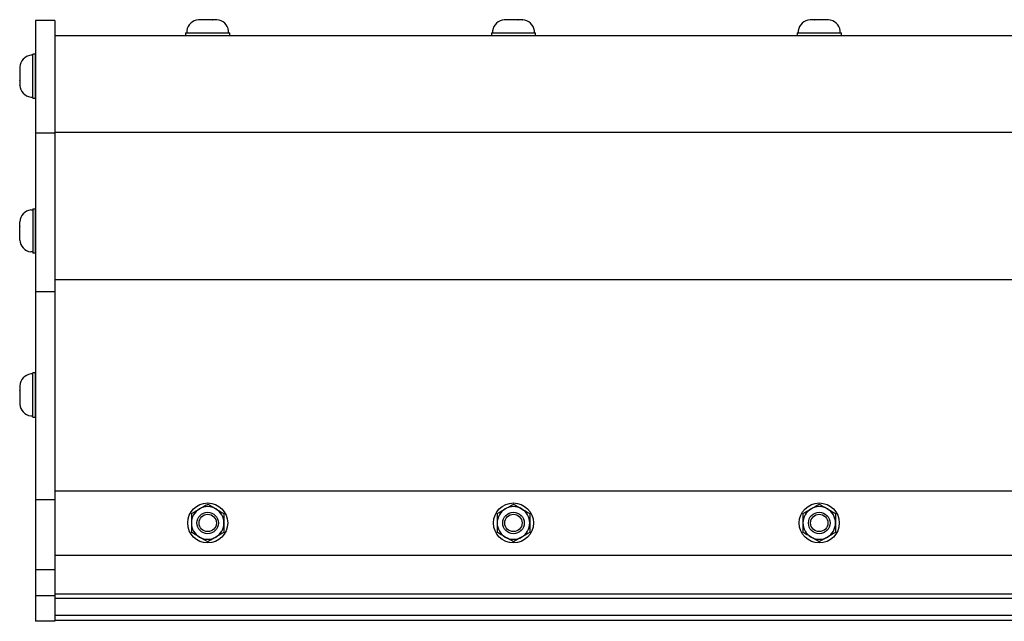
# Model space of a CAD drawing. Extents: x -103.1 to -40.2, y -36 to -9.9.
# Drawn here: x -97.5 to -87.8, y -29.4 to -23.5 of the extents above; entities that cross this region are included whole.
import ezdxf

# ---------------------------------------------------------------- set-up
doc = ezdxf.new("R2010")
doc.units = 0
doc.header["$MEASUREMENT"] = 0
doc.layers.get('0').update_dxf_attribs({"linetype": 'CONTINUOUS'})

msp = doc.modelspace()

# ---------------------------------------------------------------- linework, layer by layer
at = {"ltscale": 0.3}
for p, q in [((-97.3197, -23.5033), (-97.3197, -29.3971)), ((-97.1947, -23.5033), (-97.3197, -23.5033)), ((-97.1317, -23.5033), (-97.1947, -23.5033)), ((-97.1317, -23.5033), (-97.1317, -29.3971)), ((-97.1317, -23.6533), (-97.1317, -29.3871)), ((-95.8487, -23.6257), (-95.4147, -23.6257)), ((-92.8487, -23.6257), (-92.4147, -23.6257)), ((-89.8487, -23.6257), (-89.4147, -23.6257)), ((-97.3473, -24.2674), (-97.3473, -23.8334)), ((-97.3197, -24.607), (-97.1947, -24.607)), ((-97.1947, -24.607), (-97.1317, -24.607)), ((-97.3473, -25.3513), (-97.3473, -25.7853)), ((-97.3197, -26.1611), (-97.1947, -26.1611)), ((-97.1947, -26.1611), (-97.1317, -26.1611)), ((-97.3473, -27.3942), (-97.3473, -26.9602)), ((-97.3197, -28.2017), (-97.1947, -28.2017)), ((-97.1947, -28.2017), (-97.1317, -28.2017)), ((-97.3197, -28.8899), (-97.1947, -28.8899)), ((-97.1947, -28.8899), (-97.1317, -28.8899)), ((-97.3197, -29.1446), (-97.1947, -29.1446)), ((-97.1947, -29.1446), (-97.1317, -29.1446)), ((-97.1947, -29.3971), (-97.3197, -29.3971)), ((-97.1317, -29.3971), (-97.1947, -29.3971))]:
    msp.add_line(p, q, dxfattribs=at)
for p, q in [((-95.7222, -23.497), (-95.7216, -23.4969)), ((-95.6774, -23.4969), (-95.7216, -23.4969)), ((-95.6774, -23.4969), (-95.6769, -23.497)), ((-95.6769, -23.497), (-95.6759, -23.4969)), ((-95.5875, -23.4969), (-95.6759, -23.4969)), ((-95.5875, -23.4969), (-95.5865, -23.497)), ((-95.5865, -23.497), (-95.5859, -23.4969)), ((-95.5418, -23.4969), (-95.5859, -23.4969)), ((-95.5412, -23.497), (-95.5418, -23.4969)), ((-95.5418, -23.4969), (-95.5412, -23.497)), ((-92.7222, -23.497), (-92.7216, -23.4969)), ((-92.6774, -23.4969), (-92.7216, -23.4969)), ((-92.6774, -23.4969), (-92.6769, -23.497)), ((-92.6769, -23.497), (-92.6759, -23.4969)), ((-92.5875, -23.4969), (-92.6759, -23.4969)), ((-92.5875, -23.4969), (-92.5865, -23.497)), ((-92.5865, -23.497), (-92.5859, -23.4969)), ((-92.5418, -23.4969), (-92.5859, -23.4969)), ((-92.5412, -23.497), (-92.5418, -23.4969)), ((-92.5418, -23.4969), (-92.5412, -23.497)), ((-89.7222, -23.497), (-89.7216, -23.4969)), ((-89.6774, -23.4969), (-89.7216, -23.4969)), ((-89.6774, -23.4969), (-89.6769, -23.497)), ((-89.6769, -23.497), (-89.6759, -23.4969)), ((-89.5875, -23.4969), (-89.6759, -23.4969)), ((-89.5875, -23.4969), (-89.5865, -23.497)), ((-89.5865, -23.497), (-89.5859, -23.4969)), ((-89.5418, -23.4969), (-89.5859, -23.4969)), ((-89.5412, -23.497), (-89.5418, -23.4969)), ((-89.5418, -23.4969), (-89.5412, -23.497)), ((-95.8487, -23.6257), (-95.8487, -23.6533)), ((-95.8487, -23.6533), (-95.4147, -23.6533)), ((-95.8373, -23.6061), (-95.8373, -23.6257)), ((-95.8373, -23.6257), (-95.6317, -23.6257)), ((-95.8043, -23.6257), (-95.4591, -23.6257)), ((-95.6317, -23.6257), (-95.426, -23.6257)), ((-95.426, -23.6257), (-95.426, -23.6061)), ((-95.4147, -23.6533), (-95.4147, -23.6257)), ((-92.8487, -23.6257), (-92.8487, -23.6533)), ((-92.8487, -23.6533), (-92.4147, -23.6533)), ((-92.8373, -23.6061), (-92.8373, -23.6257)), ((-92.8373, -23.6257), (-92.6317, -23.6257)), ((-92.8043, -23.6257), (-92.4591, -23.6257)), ((-92.6317, -23.6257), (-92.426, -23.6257)), ((-92.426, -23.6257), (-92.426, -23.6061)), ((-92.4147, -23.6533), (-92.4147, -23.6257)), ((-89.8487, -23.6257), (-89.8487, -23.6533)), ((-89.8487, -23.6533), (-89.4147, -23.6533)), ((-89.8373, -23.6061), (-89.8373, -23.6257)), ((-89.8373, -23.6257), (-89.6317, -23.6257)), ((-89.8043, -23.6257), (-89.4591, -23.6257)), ((-89.6317, -23.6257), (-89.426, -23.6257)), ((-89.426, -23.6257), (-89.426, -23.6061)), ((-89.4147, -23.6533), (-89.4147, -23.6257)), ((-97.3473, -23.8448), (-97.3669, -23.8448)), ((-97.3197, -23.8334), (-97.3473, -23.8334)), ((-97.3473, -24.0504), (-97.3473, -23.8448)), ((-97.3197, -24.2674), (-97.3197, -23.8334)), ((-97.3473, -24.223), (-97.3473, -23.8778)), ((-97.476, -23.9599), (-97.4761, -23.9605)), ((-97.4761, -23.9605), (-97.476, -23.9599)), ((-97.4761, -23.9605), (-97.4761, -24.0046)), ((-97.476, -24.0052), (-97.4761, -24.0046)), ((-97.4761, -24.0062), (-97.476, -24.0052)), ((-97.4761, -24.0062), (-97.4761, -24.0946)), ((-97.3473, -24.2561), (-97.3473, -24.0504)), ((-97.476, -24.0956), (-97.4761, -24.0946)), ((-97.4761, -24.0962), (-97.476, -24.0956)), ((-97.4761, -24.0962), (-97.4761, -24.1403)), ((-97.476, -24.1409), (-97.4761, -24.1403)), ((-97.3669, -24.2561), (-97.3473, -24.2561)), ((-97.3473, -24.2674), (-97.3197, -24.2674)), ((-97.3669, -25.3626), (-97.3473, -25.3626)), ((-97.3473, -25.3513), (-97.3197, -25.3513)), ((-97.3473, -25.3626), (-97.3473, -25.5683)), ((-97.3473, -25.3957), (-97.3473, -25.7409)), ((-97.3197, -25.3513), (-97.3197, -25.7853)), ((-97.476, -25.4778), (-97.4761, -25.4783)), ((-97.4761, -25.5225), (-97.4761, -25.4783)), ((-97.4761, -25.5225), (-97.476, -25.5231)), ((-97.476, -25.5231), (-97.4761, -25.5241)), ((-97.4761, -25.6125), (-97.4761, -25.5241)), ((-97.3473, -25.5683), (-97.3473, -25.7739)), ((-97.4761, -25.6125), (-97.476, -25.6135)), ((-97.476, -25.6135), (-97.4761, -25.614)), ((-97.4761, -25.6582), (-97.4761, -25.614)), ((-97.4761, -25.6582), (-97.476, -25.6587)), ((-97.476, -25.6587), (-97.4761, -25.6582)), ((-97.3473, -25.7739), (-97.3669, -25.7739)), ((-97.3197, -25.7853), (-97.3473, -25.7853)), ((-97.3473, -26.9715), (-97.3669, -26.9715)), ((-97.3197, -26.9602), (-97.3473, -26.9602)), ((-97.3473, -27.1772), (-97.3473, -26.9715)), ((-97.3473, -27.3498), (-97.3473, -27.0046)), ((-97.3197, -27.3942), (-97.3197, -26.9602)), ((-97.476, -27.0867), (-97.4761, -27.0872)), ((-97.4761, -27.0872), (-97.476, -27.0867)), ((-97.4761, -27.0872), (-97.4761, -27.1314)), ((-97.476, -27.1319), (-97.4761, -27.1314)), ((-97.4761, -27.133), (-97.476, -27.1319)), ((-97.4761, -27.133), (-97.4761, -27.2214)), ((-97.476, -27.2224), (-97.4761, -27.2214)), ((-97.4761, -27.2229), (-97.476, -27.2224)), ((-97.4761, -27.2229), (-97.4761, -27.2671)), ((-97.3473, -27.3828), (-97.3473, -27.1772)), ((-97.476, -27.2676), (-97.4761, -27.2671)), ((-97.3669, -27.3828), (-97.3473, -27.3828)), ((-97.3473, -27.3942), (-97.3197, -27.3942))]:
    msp.add_line(p, q)
at = {"ltscale": 0.2}
for p, q in [((-97.1317, -23.6533), (-49.1287, -23.6533)), ((-97.3197, -23.8339), (-97.3197, -24.2669)), ((-97.1317, -24.5985), (-49.1287, -24.5985)), ((-97.3197, -25.7848), (-97.3197, -25.3518)), ((-97.1317, -26.0458), (-49.1287, -26.0458)), ((-97.3197, -26.9607), (-97.3197, -27.3937)), ((-97.1317, -28.1182), (-49.1287, -28.1182)), ((-97.1317, -28.7473), (-49.1287, -28.7473)), ((-97.1317, -29.1293), (-49.1287, -29.1293)), ((-97.1317, -29.1702), (-49.1287, -29.1702)), ((-97.1317, -29.3371), (-49.1287, -29.3371)), ((-97.1317, -29.3871), (-49.1287, -29.3871))]:
    msp.add_line(p, q, dxfattribs=at)
for centre, radius in [((-95.6317, -28.4327), 0.1963), ((-92.6317, -28.4327), 0.1963), ((-89.6317, -28.4327), 0.1963), ((-95.6317, -28.4327), 0.1059), ((-95.6317, -28.4327), 0.0851), ((-92.6317, -28.4327), 0.1059), ((-92.6317, -28.4327), 0.0851), ((-89.6317, -28.4327), 0.1059), ((-89.6317, -28.4327), 0.0851)]:
    msp.add_circle(centre, radius)
for centre, radius, start, end in [((-95.71, -23.6251), 0.1287, 95.40245, 171.49233), ((-95.5533, -23.6251), 0.1287, 8.50767, 84.59743), ((-92.71, -23.6251), 0.1287, 95.40245, 171.49233), ((-92.5533, -23.6251), 0.1287, 8.50767, 84.59743), ((-89.71, -23.6251), 0.1287, 95.40245, 171.49233), ((-89.5533, -23.6251), 0.1287, 8.50767, 84.59743), ((-97.3478, -23.9721), 0.1287, 98.50767, 174.59743), ((-97.3478, -24.1288), 0.1287, 185.40245, 261.49233), ((-97.3478, -25.4899), 0.1287, 98.50767, 174.59755), ((-97.3478, -25.6466), 0.1287, 185.40257, 261.49233), ((-97.3478, -27.0988), 0.1287, 98.50767, 174.59743), ((-97.3478, -27.2555), 0.1287, 185.40245, 261.49233), ((-95.6317, -28.4327), 0.16, 120, 180), ((-95.6317, -28.4327), 0.16, 60, 120), ((-95.6317, -28.4327), 0.16, 0, 60), ((-92.6317, -28.4327), 0.16, 120, 180), ((-92.6317, -28.4327), 0.16, 60, 120), ((-92.6317, -28.4327), 0.16, 0, 60), ((-89.6317, -28.4327), 0.16, 120, 180), ((-89.6317, -28.4327), 0.16, 60, 120), ((-89.6317, -28.4327), 0.16, 0, 60), ((-95.6317, -28.4327), 0.16, 180, 240), ((-95.6317, -28.4327), 0.16, 300, 0), ((-92.6317, -28.4327), 0.16, 180, 240), ((-92.6317, -28.4327), 0.16, 300, 0), ((-89.6317, -28.4327), 0.16, 180, 240), ((-89.6317, -28.4327), 0.16, 300, 0), ((-95.6317, -28.4327), 0.16, 240, 300), ((-92.6317, -28.4327), 0.16, 240, 300), ((-89.6317, -28.4327), 0.16, 240, 300)]:
    msp.add_arc(centre, radius, start, end)
for points in [[(-95.7917, -28.3404), (-95.7652, -28.3251), (-95.7386, -28.3097), (-95.7117, -28.2942)], [(-95.6317, -28.248), (-95.6052, -28.2633), (-95.5786, -28.2786), (-95.5517, -28.2942)], [(-92.7917, -28.3404), (-92.7652, -28.3251), (-92.7386, -28.3097), (-92.7117, -28.2942)], [(-92.6317, -28.248), (-92.6052, -28.2633), (-92.5786, -28.2786), (-92.5517, -28.2942)], [(-89.7917, -28.3404), (-89.7652, -28.3251), (-89.7386, -28.3097), (-89.7117, -28.2942)], [(-89.6317, -28.248), (-89.6052, -28.2633), (-89.5786, -28.2786), (-89.5517, -28.2942)], [(-95.6317, -28.6175), (-95.6582, -28.6022), (-95.6848, -28.5868), (-95.7117, -28.5713)], [(-95.4717, -28.5251), (-95.4982, -28.5404), (-95.5248, -28.5558), (-95.5517, -28.5713)], [(-92.6317, -28.6175), (-92.6582, -28.6022), (-92.6848, -28.5868), (-92.7117, -28.5713)], [(-92.4717, -28.5251), (-92.4982, -28.5404), (-92.5248, -28.5558), (-92.5517, -28.5713)], [(-89.6317, -28.6175), (-89.6582, -28.6022), (-89.6848, -28.5868), (-89.7117, -28.5713)], [(-89.4717, -28.5251), (-89.4982, -28.5404), (-89.5248, -28.5558), (-89.5517, -28.5713)]]:
    msp.add_open_spline(points, degree=3)
for points in [[(-95.7117, -28.2942), (-95.6984, -28.2865), (-95.685, -28.2787), (-95.6581, -28.2632), (-95.6449, -28.2556), (-95.6317, -28.248)], [(-95.5517, -28.2942), (-95.5384, -28.3019), (-95.5249, -28.3096), (-95.4981, -28.3251), (-95.4849, -28.3328), (-95.4717, -28.3404)], [(-92.7117, -28.2942), (-92.6984, -28.2865), (-92.685, -28.2787), (-92.6581, -28.2632), (-92.6449, -28.2556), (-92.6317, -28.248)], [(-92.5517, -28.2942), (-92.5384, -28.3019), (-92.5249, -28.3096), (-92.4981, -28.3251), (-92.4849, -28.3328), (-92.4717, -28.3404)], [(-89.7117, -28.2942), (-89.6984, -28.2865), (-89.685, -28.2787), (-89.6581, -28.2632), (-89.6449, -28.2556), (-89.6317, -28.248)], [(-89.5517, -28.2942), (-89.5384, -28.3019), (-89.5249, -28.3096), (-89.4981, -28.3251), (-89.4849, -28.3328), (-89.4717, -28.3404)], [(-95.7917, -28.3404), (-95.7917, -28.3555), (-95.7917, -28.371), (-95.7917, -28.4018), (-95.7917, -28.4173), (-95.7917, -28.4327)], [(-95.4717, -28.3404), (-95.4717, -28.3555), (-95.4717, -28.371), (-95.4717, -28.4018), (-95.4717, -28.4173), (-95.4717, -28.4327)], [(-92.7917, -28.3404), (-92.7917, -28.3555), (-92.7917, -28.371), (-92.7917, -28.4018), (-92.7917, -28.4173), (-92.7917, -28.4327)], [(-92.4717, -28.3404), (-92.4717, -28.3555), (-92.4717, -28.371), (-92.4717, -28.4018), (-92.4717, -28.4173), (-92.4717, -28.4327)], [(-89.7917, -28.3404), (-89.7917, -28.3555), (-89.7917, -28.371), (-89.7917, -28.4018), (-89.7917, -28.4173), (-89.7917, -28.4327)], [(-89.4717, -28.3404), (-89.4717, -28.3555), (-89.4717, -28.371), (-89.4717, -28.4018), (-89.4717, -28.4173), (-89.4717, -28.4327)], [(-95.7917, -28.4327), (-95.7917, -28.4482), (-95.7917, -28.4637), (-95.7917, -28.4946), (-95.7917, -28.51), (-95.7917, -28.5251)], [(-95.4717, -28.4327), (-95.4717, -28.4482), (-95.4717, -28.4637), (-95.4717, -28.4946), (-95.4717, -28.51), (-95.4717, -28.5251)], [(-92.7917, -28.4327), (-92.7917, -28.4482), (-92.7917, -28.4637), (-92.7917, -28.4946), (-92.7917, -28.51), (-92.7917, -28.5251)], [(-92.4717, -28.4327), (-92.4717, -28.4482), (-92.4717, -28.4637), (-92.4717, -28.4946), (-92.4717, -28.51), (-92.4717, -28.5251)], [(-89.7917, -28.4327), (-89.7917, -28.4482), (-89.7917, -28.4637), (-89.7917, -28.4946), (-89.7917, -28.51), (-89.7917, -28.5251)], [(-89.4717, -28.4327), (-89.4717, -28.4482), (-89.4717, -28.4637), (-89.4717, -28.4946), (-89.4717, -28.51), (-89.4717, -28.5251)], [(-95.7117, -28.5713), (-95.725, -28.5636), (-95.7384, -28.5559), (-95.7653, -28.5404), (-95.7785, -28.5327), (-95.7917, -28.5251)], [(-95.5517, -28.5713), (-95.565, -28.579), (-95.5784, -28.5867), (-95.6052, -28.6022), (-95.6185, -28.6099), (-95.6317, -28.6175)], [(-92.7117, -28.5713), (-92.725, -28.5636), (-92.7384, -28.5559), (-92.7653, -28.5404), (-92.7785, -28.5327), (-92.7917, -28.5251)], [(-92.5517, -28.5713), (-92.565, -28.579), (-92.5784, -28.5867), (-92.6052, -28.6022), (-92.6185, -28.6099), (-92.6317, -28.6175)], [(-89.7117, -28.5713), (-89.725, -28.5636), (-89.7384, -28.5559), (-89.7653, -28.5404), (-89.7785, -28.5327), (-89.7917, -28.5251)], [(-89.5517, -28.5713), (-89.565, -28.579), (-89.5784, -28.5867), (-89.6052, -28.6022), (-89.6185, -28.6099), (-89.6317, -28.6175)]]:
    msp.add_open_spline(points, degree=3, knots=[0, 0, 0, 0, 0.5, 0.5, 1, 1, 1, 1])

doc.saveas('drawing.dxf')
